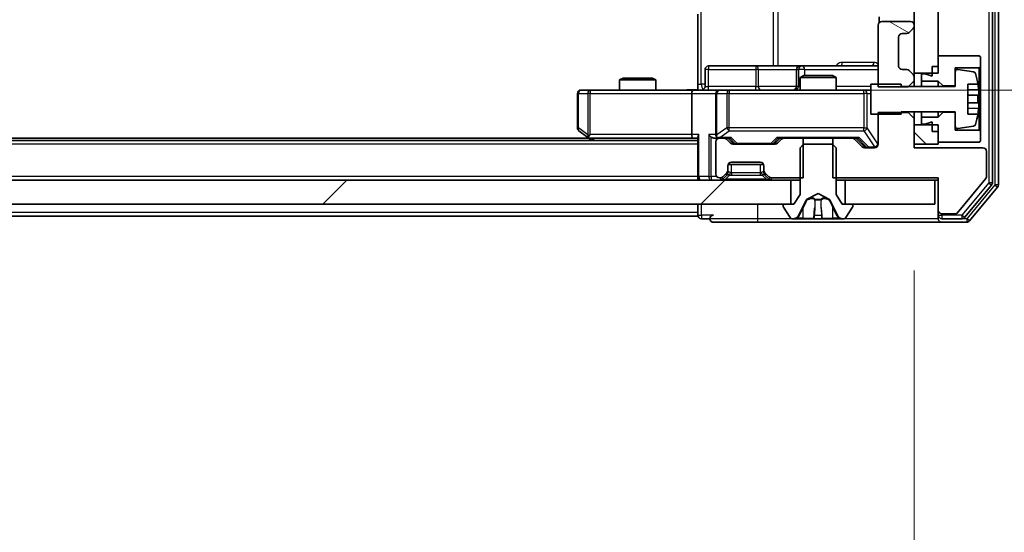
# Model space of a CAD drawing. Units: millimetres. Extents: x 36 to 10653, y 20 to 1987.
# Drawn here: x 2834 to 2916, y 1496 to 1539 of the extents above; entities that cross this region are included whole.
import ezdxf

# ---------------------------------------------------------------- set-up
doc = ezdxf.new("R2010")
doc.units = ezdxf.units.MM
doc.header["$LTSCALE"] = 2.5
doc.layers.get('Defpoints').update_dxf_attribs({"lineweight": 25})
for name, color, linetype, lineweight in [('Dimension (ISO)', 7, 'Continuous', 18), ('Dimension (ISO) @ 1', 7, 'Continuous', 18), ('Hatch (ISO)', 1, 'Continuous', 18), ('Visible (ISO)', 7, 'Continuous', 35), ('Visible Narrow (ISO)', 7, 'Continuous', 25)]:
    doc.layers.add(name, color=color, linetype=linetype, lineweight=lineweight)
doc.styles.add('Note Text (TK)', font='MS PGothic.ttf')
doc.dimstyles.new('Default - Method 1b (TK)', dxfattribs={"dimscale": 2.5, "dimtxt": 2.5, "dimasz": 2.5, "dimexe": 1, "dimexo": 1.5, "dimgap": 1, "dimtad": 1, "dimrnd": 1e-08, "dimdsep": 46, "dimtxsty": 'Note Text (TK)', "dimcen": 0.09, "dimdle": 5, "dimclrd": 100, "dimclre": 100, "dimclrt": 7, "dimadec": 1, "dimazin": 1, "dimtfac": 1, "dimtmove": 0, "dimatfit": 3, "dimfxl": 1, "dimtolj": 1, "dimlwd": -1, "dimlwe": -1, "dimarcsym": 0})
pattern_1 = [(135.0002, (922.25, -36), (-15.7154, -15.7155), [])]

# ---------------------------------------------------------------- blocks, each defined once
blk = doc.blocks.new('*D34')
at = {"layer": 'Defpoints', "color": 0}
for p in [(2562.285, 1528.696), (2908.285, 1528.696), (2908.285, 1440.662)]:
    blk.add_point(p, dxfattribs=at)
at = {"layer": 'Dimension (ISO)', "color": 100}
for p, q in [((2562.285, 1518.196), (2562.285, 1433.662)), ((2908.285, 1518.196), (2908.285, 1433.662)), ((2579.785, 1440.662), (2890.785, 1440.662))]:
    blk.add_line(p, q, dxfattribs=at)
for points in [[(2579.785, 1443.579), (2579.785, 1437.745), (2562.285, 1440.662)], [(2890.785, 1443.579), (2890.785, 1437.745), (2908.285, 1440.662)]]:
    blk.add_solid(points, dxfattribs=at)
at = {"layer": 'Dimension (ISO)', "color": 7, "insert": (2717.536, 1456.412), "char_height": 17.5, "attachment_point": 4, "style": 'Note Text (TK)'}
blk.add_mtext('\\A1;346', dxfattribs=at)
blk = doc.blocks.new('*D36')
at = {"layer": 'Defpoints', "color": 0}
for p in [(2889.909, 1577.196), (2889.909, 1533.196), (2991.373, 1533.196)]:
    blk.add_point(p, dxfattribs=at)
at = {"layer": 'Dimension (ISO)', "color": 100}
for p, q in [((2991.373, 1594.696), (2991.373, 1612.196)), ((2900.409, 1577.196), (2998.373, 1577.196)), ((2991.373, 1577.196), (2991.373, 1533.196)), ((2900.409, 1533.196), (2998.373, 1533.196)), ((2991.373, 1515.696), (2991.373, 1498.196))]:
    blk.add_line(p, q, dxfattribs=at)
for points in [[(2988.456, 1594.696), (2994.289, 1594.696), (2991.373, 1577.196)], [(2988.456, 1515.696), (2994.289, 1515.696), (2991.373, 1533.196)]]:
    blk.add_solid(points, dxfattribs=at)
at = {"layer": 'Dimension (ISO)', "color": 7, "insert": (2975.623, 1543.314), "char_height": 17.5, "attachment_point": 4, "rotation": 90, "style": 'Note Text (TK)'}
blk.add_mtext('\\A1;44', dxfattribs=at)

msp = doc.modelspace()

# ---------------------------------------------------------------- hatches: boundary and pattern name
at = {"layer": 'Hatch (ISO)'}
h = msp.add_hatch(dxfattribs=at)
h.set_pattern_fill('ANSI31', color=256, scale=177.8, angle=90.00021, style=0)
h.set_pattern_definition(pattern_1)
h.paths.add_polyline_path([(2910.285, 1575.7956), (2908.285, 1575.7956), (2908.285, 1534.5956), (2910.285, 1534.5956)])
h = msp.add_hatch(dxfattribs=at)
h.set_pattern_fill('ANSI31', color=256, scale=177.8, angle=105.000246, style=0)
h.set_pattern_definition([(150.0002, (922.25, -36), (-11.11242, -19.24746), [])])
edge = h.paths.add_edge_path()
edge.add_line((2907.785, 1533.4521), (2908.285, 1533.9521))
edge.add_line((2908.285, 1533.9521), (2908.285, 1534.2714))
edge.add_ellipse((2907.985, 1534.2714), major_axis=(0, 0.3), ratio=1, start_angle=270, end_angle=315)
edge.add_line((2908.1971, 1534.4835), (2907.8729, 1534.8077))
edge.add_ellipse((2907.6607, 1534.5956), major_axis=(-0.2121, 0.2121), ratio=1, start_angle=270, end_angle=315)
edge.add_line((2907.6607, 1534.8956), (2907.285, 1534.8956))
edge.add_ellipse((2907.285, 1535.1956), major_axis=(-0.3, 0), ratio=1, start_angle=0, end_angle=90, ccw=False)
edge.add_line((2906.985, 1535.1956), (2906.985, 1537.5956))
edge.add_ellipse((2907.285, 1537.5956), major_axis=(0, 0.3), ratio=1, start_angle=0, end_angle=90, ccw=False)
edge.add_line((2907.285, 1537.8956), (2907.6607, 1537.8956))
edge.add_ellipse((2907.6607, 1538.1956), major_axis=(0.3, 0), ratio=1, start_angle=270, end_angle=315)
edge.add_line((2907.8729, 1537.9835), (2908.1971, 1538.3077))
edge.add_ellipse((2907.985, 1538.5199), major_axis=(0.2121, 0.2121), ratio=1, start_angle=270, end_angle=315)
edge.add_line((2908.285, 1538.5199), (2908.285, 1538.5956))
edge.add_ellipse((2907.985, 1538.5956), major_axis=(0, 0.3), ratio=1, start_angle=270, end_angle=360)
edge.add_line((2907.985, 1538.8956), (2905.585, 1538.8956))
edge.add_ellipse((2905.585, 1538.5956), major_axis=(-0.3, 0), ratio=1, start_angle=270, end_angle=360)
edge.add_line((2905.285, 1538.5956), (2905.285, 1533.4521))
edge.add_line((2905.285, 1533.4521), (2907.785, 1533.4521))
h = msp.add_hatch(dxfattribs=at)
h.set_pattern_fill('ANSI31', color=256, scale=177.8, angle=90.00021, style=0)
h.set_pattern_definition(pattern_1)
h.paths.add_polyline_path([(2908.285, 1528.6956), (2910.285, 1528.6956), (2910.285, 1530.2956), (2908.285, 1530.2956)])
h = msp.add_hatch(dxfattribs=at)
h.set_pattern_fill('ANSI31', color=256, scale=177.8, style=0)
h.set_pattern_definition([(45, (922.25, -36), (-15.71545, 15.71545), [])])
h.paths.add_polyline_path([(2572.535, 1525.6956), (2572.535, 1523.6956), (2898.035, 1523.6956), (2898.035, 1525.6956)])

# ---------------------------------------------------------------- linework, layer by layer
at = {"layer": 'Visible (ISO)'}
for p, q in [((2915.285, 1525.3042), (2915.285, 1585.087)), ((2914.785, 1525.4853), (2914.785, 1584.906)), ((2908.285, 1575.7956), (2908.285, 1534.5956)), ((2910.285, 1534.5956), (2910.285, 1575.7956)), ((2890.285, 1533.6956), (2890.285, 1539.4956)), ((2905.3748, 1539.2815), (2905.3748, 1538.8097)), ((2905.285, 1538.5956), (2905.285, 1533.4521)), ((2907.985, 1538.8956), (2905.585, 1538.8956)), ((2908.285, 1538.5199), (2908.285, 1538.5956)), ((2906.985, 1535.1956), (2906.985, 1537.5956)), ((2907.285, 1537.8956), (2907.6607, 1537.8956)), ((2907.8729, 1537.9835), (2908.1971, 1538.3077)), ((2913.685, 1536.0456), (2910.285, 1536.0456)), ((2910.285, 1536.0456), (2910.285, 1535.1456)), ((2913.785, 1535.9456), (2913.685, 1536.0456)), ((2913.785, 1535.1456), (2913.785, 1535.9456)), ((2895.1159, 1535.1956), (2891.1863, 1535.1956)), ((2898.7905, 1535.1956), (2895.1159, 1535.1956)), ((2898.962, 1535.1956), (2898.7905, 1535.1956)), ((2905.285, 1535.1956), (2898.962, 1535.1956)), ((2909.785, 1535.1456), (2910.285, 1535.1456)), ((2909.785, 1535.1456), (2909.785, 1534.3456)), ((2913.685, 1535.0456), (2913.785, 1535.1456)), ((2913.785, 1529.7456), (2913.785, 1535.1456)), ((2890.8863, 1533.4956), (2890.8863, 1534.8956)), ((2898.4905, 1534.8956), (2898.4905, 1533.4956)), ((2899.0917, 1534.3956), (2898.785, 1534.2423)), ((2901.785, 1534.2423), (2898.785, 1534.2423)), ((2898.785, 1533.1956), (2898.785, 1534.2423)), ((2899.0917, 1534.3956), (2901.4783, 1534.3956)), ((2901.4783, 1534.3956), (2901.785, 1534.2423)), ((2901.785, 1533.1956), (2901.785, 1534.2423)), ((2907.6607, 1534.8956), (2907.285, 1534.8956)), ((2908.1971, 1534.4835), (2907.8729, 1534.8077)), ((2908.285, 1534.5956), (2910.285, 1534.5956)), ((2908.285, 1534.2714), (2908.285, 1534.5956)), ((2908.285, 1533.9521), (2908.285, 1534.2714)), ((2909.185, 1534.5456), (2908.885, 1534.5456)), ((2908.885, 1534.5456), (2908.885, 1533.9456)), ((2909.785, 1534.3456), (2909.185, 1534.5456)), ((2911.685, 1533.5456), (2911.685, 1535.0456)), ((2911.685, 1535.0456), (2913.685, 1535.0456)), ((2911.685, 1534.7106), (2911.685, 1533.4956)), ((2913.2119, 1534.698), (2911.917, 1534.908)), ((2913.685, 1535.0456), (2913.685, 1529.8456)), ((2884.0917, 1534.1956), (2883.785, 1534.0423)), ((2886.785, 1534.0423), (2883.785, 1534.0423)), ((2883.785, 1533.1956), (2883.785, 1534.0423)), ((2884.0917, 1534.1956), (2886.4783, 1534.1956)), ((2886.4783, 1534.1956), (2886.785, 1534.0423)), ((2886.785, 1533.1956), (2886.785, 1534.0423)), ((2890.285, 1533.6956), (2890.285, 1533.2034)), ((2907.185, 1533.6956), (2904.685, 1533.6956)), ((2904.685, 1533.6956), (2904.685, 1531.1956)), ((2905.285, 1533.4521), (2907.785, 1533.4521)), ((2907.185, 1533.4956), (2907.185, 1533.6956)), ((2911.685, 1533.4956), (2907.185, 1533.4956)), ((2907.785, 1533.4521), (2908.285, 1533.9521)), ((2908.285, 1533.4956), (2908.285, 1533.9521)), ((2908.885, 1533.9456), (2910.285, 1533.9456)), ((2908.885, 1533.4956), (2908.885, 1533.9456)), ((2910.285, 1533.9456), (2910.685, 1533.5456)), ((2910.285, 1533.4956), (2910.285, 1533.9456)), ((2910.685, 1533.5456), (2911.685, 1533.5456)), ((2910.685, 1533.4956), (2910.685, 1533.5456)), ((2912.735, 1531.1956), (2912.735, 1533.6956)), ((2912.735, 1533.6956), (2913.5768, 1533.6956)), ((2880.285, 1532.8956), (2880.285, 1530.0456)), ((2881.3484, 1533.1956), (2880.585, 1533.1956)), ((2889.9092, 1533.1956), (2881.3484, 1533.1956)), ((2889.785, 1532.8956), (2889.785, 1529.4956)), ((2889.9092, 1533.1956), (2892.085, 1533.1956)), ((2891.785, 1532.8956), (2891.785, 1529.4956)), ((2892.9032, 1533.1956), (2892.085, 1533.1956)), ((2904.0996, 1533.1956), (2892.9032, 1533.1956)), ((2904.685, 1533.1956), (2904.0996, 1533.1956)), ((2913.6355, 1532.7581), (2912.735, 1532.7581)), ((2912.735, 1532.1331), (2913.6355, 1532.1331)), ((2904.685, 1531.1956), (2907.185, 1531.1956)), ((2907.785, 1531.3391), (2905.285, 1531.3391)), ((2905.285, 1531.3391), (2905.285, 1528.6956)), ((2907.185, 1531.1956), (2907.185, 1531.3956)), ((2907.185, 1531.3956), (2911.685, 1531.3956)), ((2907.785, 1531.3956), (2907.785, 1531.3391)), ((2908.285, 1530.8391), (2907.785, 1531.3391)), ((2908.285, 1530.8391), (2908.285, 1531.3956)), ((2908.885, 1530.9456), (2908.885, 1531.3956)), ((2910.285, 1530.9456), (2910.285, 1531.3956)), ((2910.685, 1531.3456), (2910.285, 1530.9456)), ((2910.685, 1531.3456), (2910.685, 1531.3956)), ((2911.685, 1531.3456), (2910.685, 1531.3456)), ((2911.685, 1531.3956), (2911.685, 1530.1807)), ((2911.685, 1529.8456), (2911.685, 1531.3456)), ((2913.5768, 1531.1956), (2912.735, 1531.1956)), ((2908.285, 1528.3956), (2908.285, 1530.8391)), ((2910.285, 1530.2956), (2908.285, 1530.2956)), ((2908.285, 1530.2956), (2908.285, 1528.6956)), ((2910.285, 1530.9456), (2908.885, 1530.9456)), ((2908.885, 1530.9456), (2908.885, 1530.3456)), ((2908.885, 1530.3456), (2909.185, 1530.3456)), ((2909.185, 1530.3456), (2909.785, 1530.5456)), ((2909.785, 1530.5456), (2909.785, 1529.7456)), ((2910.285, 1528.6956), (2910.285, 1530.2956)), ((2911.917, 1529.9832), (2913.2119, 1530.1933)), ((2880.405, 1529.8056), (2881.1383, 1529.2556)), ((2881.3484, 1529.4956), (2881.1928, 1529.34)), ((2909.785, 1529.7456), (2910.285, 1529.7456)), ((2910.285, 1529.7456), (2910.285, 1528.8456)), ((2913.685, 1529.8456), (2911.685, 1529.8456)), ((2913.785, 1529.7456), (2913.685, 1529.8456)), ((2913.785, 1528.9456), (2913.785, 1529.7456)), ((2890.285, 1528.9956), (2580.285, 1528.9956)), ((2881.2183, 1529.1956), (2589.3517, 1529.1956)), ((2881.1383, 1529.2556), (2881.485, 1528.9956)), ((2881.3183, 1529.1956), (2889.9092, 1529.1956)), ((2889.9092, 1529.1956), (2890.285, 1529.1956)), ((2890.285, 1529.2835), (2890.285, 1525.9956)), ((2891.7092, 1529.1956), (2892.085, 1529.1956)), ((2891.785, 1528.8956), (2891.785, 1526.1956)), ((2892.4607, 1529.1956), (2892.085, 1529.1956)), ((2892.4607, 1529.1956), (2892.9611, 1529.1956)), ((2892.9971, 1528.7835), (2892.6729, 1529.1077)), ((2893.1971, 1528.7835), (2892.785, 1529.1956)), ((2896.7107, 1528.6956), (2893.2092, 1528.6956)), ((2896.7229, 1528.7835), (2897.135, 1529.1956)), ((2897.2471, 1529.1077), (2896.9229, 1528.7835)), ((2896.9589, 1529.1956), (2897.4592, 1529.1956)), ((2899.0555, 1529.1956), (2897.4592, 1529.1956)), ((2899.085, 1528.6956), (2898.785, 1528.3956)), ((2899.0555, 1525.8956), (2899.0555, 1529.1956)), ((2899.0555, 1529.1956), (2901.5145, 1529.1956)), ((2901.485, 1528.6956), (2899.085, 1528.6956)), ((2901.785, 1528.3956), (2901.485, 1528.6956)), ((2901.5145, 1529.1956), (2901.5145, 1525.8956)), ((2903.1107, 1529.1956), (2901.5145, 1529.1956)), ((2903.1107, 1529.1956), (2903.6111, 1529.1956)), ((2903.9471, 1528.4835), (2903.3229, 1529.1077)), ((2903.435, 1529.1956), (2904.1471, 1528.4835)), ((2908.285, 1528.6956), (2910.285, 1528.6956)), ((2910.285, 1528.8456), (2913.685, 1528.8456)), ((2913.685, 1528.8456), (2913.785, 1528.9456)), ((2898.785, 1528.3956), (2898.785, 1524.4956)), ((2901.785, 1524.4956), (2901.785, 1528.3956)), ((2904.985, 1528.3956), (2904.1592, 1528.3956)), ((2913.985, 1528.3956), (2908.285, 1528.3956)), ((2914.285, 1525.968), (2914.285, 1528.0956)), ((2892.785, 1526.5199), (2892.785, 1526.8956)), ((2892.8021, 1526.9956), (2895.7678, 1526.9956)), ((2893.085, 1527.1956), (2895.485, 1527.1956)), ((2895.785, 1526.8956), (2895.785, 1526.5199)), ((2892.3729, 1525.9835), (2892.6971, 1526.3077)), ((2892.3729, 1525.7835), (2892.6971, 1526.1077)), ((2892.6971, 1526.1077), (2892.7176, 1526.1282)), ((2892.785, 1526.3199), (2892.785, 1526.5199)), ((2895.785, 1526.5199), (2895.785, 1526.3199)), ((2895.8524, 1526.1282), (2895.8729, 1526.1077)), ((2895.8729, 1526.3077), (2896.1971, 1525.9835)), ((2895.8729, 1526.1077), (2896.1971, 1525.7835)), ((2898.035, 1525.6956), (2572.535, 1525.6956)), ((2890.285, 1525.6956), (2890.285, 1525.9956)), ((2892.085, 1525.8956), (2892.1607, 1525.8956)), ((2896.4092, 1525.8956), (2899.0555, 1525.8956)), ((2898.035, 1523.6956), (2898.035, 1525.6956)), ((2898.035, 1525.6956), (2898.785, 1525.6956)), ((2901.5145, 1525.8956), (2910.285, 1525.8956)), ((2901.785, 1525.6956), (2902.535, 1525.6956)), ((2909.985, 1525.6956), (2902.535, 1525.6956)), ((2902.535, 1525.6956), (2902.535, 1523.6956)), ((2909.985, 1523.6956), (2909.985, 1525.6956)), ((2909.985, 1525.6956), (2910.285, 1525.6956)), ((2910.285, 1525.8956), (2910.285, 1523.1956)), ((2911.845, 1522.9676), (2914.2386, 1525.84)), ((2912.4741, 1522.6036), (2914.7155, 1525.2932)), ((2898.785, 1524.4956), (2898.285, 1523.6956)), ((2899.3375, 1524.0918), (2900.285, 1524.5956)), ((2900.285, 1524.5956), (2901.2325, 1524.0918)), ((2902.285, 1523.6956), (2901.785, 1524.4956)), ((2912.8749, 1522.3036), (2915.2155, 1525.1122)), ((2572.535, 1523.6956), (2898.035, 1523.6956)), ((2890.285, 1523.6956), (2890.285, 1522.9956)), ((2898.285, 1523.6956), (2897.485, 1523.6956)), ((2898.6728, 1522.7734), (2899.3162, 1524.0699)), ((2901.2538, 1524.0699), (2901.8972, 1522.7734)), ((2903.085, 1523.6956), (2902.285, 1523.6956)), ((2902.535, 1523.6956), (2909.985, 1523.6956)), ((2890.285, 1522.6956), (2890.285, 1522.9956)), ((2897.385, 1523.5956), (2897.385, 1523.5549)), ((2897.4173, 1523.4459), (2897.9758, 1522.5866)), ((2902.5941, 1522.5866), (2903.1527, 1523.4459)), ((2903.185, 1523.5549), (2903.185, 1523.5956)), ((2910.285, 1523.1956), (2910.285, 1522.7956)), ((2910.285, 1522.4956), (2910.285, 1522.7956)), ((2910.585, 1522.8956), (2911.6913, 1522.8956)), ((2890.285, 1522.6956), (2580.285, 1522.6956)), ((2890.585, 1522.4956), (2891.285, 1522.4956)), ((2891.585, 1522.1956), (2895.285, 1522.1956)), ((2895.285, 1522.1956), (2910.585, 1522.1956)), ((2898.1435, 1522.4956), (2898.2249, 1522.4956)), ((2898.2249, 1522.4956), (2898.2623, 1522.4956)), ((2898.2623, 1522.4956), (2899.0418, 1522.4956)), ((2899.8809, 1522.4956), (2899.0418, 1522.4956)), ((2899.8809, 1522.4956), (2899.8945, 1522.4956)), ((2899.8945, 1522.4956), (2900.6754, 1522.4956)), ((2900.6754, 1522.4956), (2900.689, 1522.4956)), ((2901.5282, 1522.4956), (2900.689, 1522.4956)), ((2901.5282, 1522.4956), (2902.3077, 1522.4956)), ((2902.3077, 1522.4956), (2902.345, 1522.4956)), ((2902.345, 1522.4956), (2902.4264, 1522.4956)), ((2910.585, 1522.4956), (2912.2436, 1522.4956)), ((2910.585, 1522.1956), (2912.6445, 1522.1956))]:
    msp.add_line(p, q, dxfattribs=at)
for centre, radius, start, end in [((2905.585, 1538.5956), 0.3, 90, 180), ((2907.985, 1538.5956), 0.3, 0, 90), ((2907.985, 1538.5199), 0.3, 315, 0), ((2907.285, 1537.5956), 0.3, 90, 180), ((2907.6607, 1538.1956), 0.3, 270, 315), ((2891.1863, 1534.8956), 0.3, 90, 180), ((2898.7905, 1534.8956), 0.3, 90, 180), ((2907.285, 1535.1956), 0.3, 180, 270), ((2907.6607, 1534.5956), 0.3, 45, 90), ((2907.985, 1534.2714), 0.3, 0, 45), ((2911.885, 1534.7106), 0.2, 80.787049, 180), ((2913.1799, 1534.5005), 0.2, 16.890932, 80.787049), ((2906.4125, 1532.4456), 7.2725, 9.897166, 16.890932), ((2890.5863, 1533.4956), 0.3, 270, 0), ((2898.1905, 1533.4956), 0.3, 270, 0), ((2906.4125, 1532.4456), 7.2658, 6.222211, 9.906408), ((2880.585, 1532.8956), 0.3, 90, 180), ((2892.085, 1532.8956), 0.3, 90, 180), ((2906.4125, 1532.4456), 7.1643, 357.500008, 2.499992), ((2906.4125, 1532.4456), 7.2725, 343.109068, 350.102834), ((2906.4125, 1532.4456), 7.2658, 350.093592, 353.777789), ((2911.885, 1530.1807), 0.2, 180, 279.212951), ((2913.1799, 1530.3907), 0.2, 279.212951, 343.109068), ((2880.585, 1530.0456), 0.3, 180, 233.130102), ((2892.085, 1529.4956), 0.3, 180, 211.244455), ((2881.3183, 1529.4956), 0.3, 233.130102, 246.562016), ((2881.3183, 1529.4956), 0.3, 246.562015, 270), ((2892.085, 1528.8956), 0.3, 90, 180), ((2892.085, 1529.4956), 0.3, 246.562016, 270), ((2892.4607, 1528.8956), 0.3, 45, 90), ((2893.2092, 1528.9956), 0.3, 225, 270), ((2896.7107, 1528.9956), 0.3, 270, 315), ((2897.4592, 1528.8956), 0.3, 90, 135), ((2903.1107, 1528.8956), 0.3, 45, 90), ((2904.985, 1528.6956), 0.3, 270, 0), ((2904.1592, 1528.6956), 0.3, 225, 270), ((2913.985, 1528.0956), 0.3, 0, 90), ((2893.085, 1526.8956), 0.3, 90, 180), ((2895.485, 1526.8956), 0.3, 0, 90), ((2892.085, 1526.1956), 0.3, 180, 270), ((2892.485, 1526.5199), 0.3, 315, 0), ((2892.485, 1526.3199), 0.3, 315, 0), ((2896.085, 1526.5199), 0.3, 180, 225), ((2896.085, 1526.3199), 0.3, 180, 225), ((2890.585, 1525.9956), 0.3, 180, 270), ((2892.1607, 1526.1956), 0.3, 270, 315), ((2892.1607, 1525.9956), 0.3, 270, 315), ((2896.4092, 1526.1956), 0.3, 225, 270), ((2896.4092, 1525.9956), 0.3, 225, 270), ((2914.085, 1525.968), 0.2, 320.194429, 0), ((2914.485, 1525.4853), 0.3, 320.194429, 0), ((2914.985, 1525.3042), 0.3, 320.194429, 0), ((2897.485, 1523.5956), 0.1, 90, 180), ((2899.361, 1524.0477), 0.05, 118, 153.608297), ((2901.209, 1524.0477), 0.05, 26.391703, 62), ((2903.085, 1523.5956), 0.1, 0, 90), ((2890.585, 1522.7956), 0.3, 180, 270), ((2891.585, 1522.4956), 0.3, 90, 180), ((2897.585, 1523.5549), 0.2, 180, 213.023868), ((2902.985, 1523.5549), 0.2, 326.976132, 0), ((2910.585, 1523.1956), 0.3, 180, 270), ((2910.585, 1522.7956), 0.3, 180, 270), ((2911.6913, 1523.0956), 0.2, 270, 320.194429), ((2891.585, 1522.4956), 0.3, 180, 270), ((2898.1435, 1522.6956), 0.2, 213.023868, 270), ((2898.2249, 1522.9956), 0.5, 270, 333.608297), ((2902.345, 1522.9956), 0.5, 206.391703, 270), ((2902.4264, 1522.6956), 0.2, 270, 326.976132), ((2910.585, 1522.4956), 0.3, 180, 270), ((2912.2436, 1522.7956), 0.3, 270, 320.194429), ((2912.6445, 1522.4956), 0.3, 270, 320.194429)]:
    msp.add_arc(centre, radius, start, end, dxfattribs=at)
for centre, major_axis, ratio, start_param, end_param in [((2889.9092, 1532.8956), (0, -0.3), 0.4142136, 3.1415927, 4.712389), ((2881.3484, 1529.4731), (0.2411, -0.4823), 0.3700244, 4.5294454, 4.8041722), ((2889.9092, 1529.4956), (0, -0.3), 0.4142136, 4.712389, 6.2831853), ((2890.585, 1529.4956), (-0.2772, -0.2772), 0.4142136, 5.1050881, 5.8904862), ((2891.4092, 1529.4956), (-0.2772, 0.2772), 0.4142136, 1.1780972, 1.9634954), ((2892.085, 1529.4731), (-0.2515, -0.483), 0.3384375, 4.8868428, 5.1615697), ((2891.7092, 1529.4956), (-0.4243, 0), 0.7071068, 0.7853982, 1.5707963), ((2892.1172, 1529.4956), (-0.6487, -0.2044), 0.3384375, 1.230115, 1.4645462), ((2893.0642, 1529.4956), (0.1246, 0.2958), 0.4004104, 3.3086173, 3.9521184), ((2893.4093, 1528.9956), (-0.3, 0), 0.9998508, 0.7853235, 1.5707963), ((2896.5107, 1528.9956), (0.3, 0), 0.9998508, 4.712389, 5.4978618), ((2896.8558, 1529.4956), (-0.1246, 0.2958), 0.4004104, 2.3310669, 2.974568), ((2903.7142, 1529.4956), (0.1246, 0.2958), 0.4004104, 3.3086173, 3.9521184), ((2904.3593, 1528.6956), (-0.3, 0), 0.9998508, 0.7853235, 1.5707963)]:
    msp.add_ellipse(centre, major_axis=major_axis, ratio=ratio, start_param=start_param, end_param=end_param, dxfattribs=at)
for points, knots in [([(2889.1224, 1533.1956), (2889.2828, 1533.1956), (2889.4429, 1533.2079), (2889.8302, 1533.2243), (2890.058, 1533.2192), (2890.285, 1533.2074)], [0, 0, 0, 0, 0.04811042, 0.04811042, 0.11629634, 0.11629634, 0.11629634, 0.11629634]), ([(2913.6355, 1533.2331), (2913.6419, 1533.1737), (2913.6476, 1533.1101), (2913.655, 1532.993), (2913.6569, 1532.9395), (2913.6569, 1532.855), (2913.655, 1532.8184), (2913.6476, 1532.77), (2913.6419, 1532.7581), (2913.6355, 1532.7581)], [0, 0, 0, 0, 0.017936943, 0.017936943, 0.035873886, 0.035873886, 0.053810829, 0.053810829, 0.071747772, 0.071747772, 0.071747772, 0.071747772]), ([(2913.6355, 1532.1331), (2913.6419, 1532.1331), (2913.6476, 1532.1213), (2913.655, 1532.0728), (2913.6569, 1532.0363), (2913.6569, 1531.9517), (2913.655, 1531.8982), (2913.6476, 1531.7811), (2913.6419, 1531.7176), (2913.6355, 1531.6581)], [-0.288000969, -0.288000969, -0.288000969, -0.288000969, -0.270064026, -0.270064026, -0.252127083, -0.252127083, -0.234190141, -0.234190141, -0.216253198, -0.216253198, -0.216253198, -0.216253198]), ([(2881.199, 1529.2204), (2881.1979, 1529.2231), (2881.1969, 1529.226), (2881.1919, 1529.2427), (2881.1892, 1529.2642), (2881.1891, 1529.3012), (2881.1904, 1529.3209), (2881.1928, 1529.34)], [0.250886757, 0.250886757, 0.250886757, 0.250886757, 0.252877969, 0.252877969, 0.261958418, 0.261958418, 0.268388032, 0.268388032, 0.268388032, 0.268388032]), ([(2891.9657, 1529.2204), (2891.9601, 1529.2228), (2891.9546, 1529.2253), (2891.9207, 1529.2426), (2891.8945, 1529.2619), (2891.8571, 1529.2991), (2891.8408, 1529.32), (2891.8285, 1529.34)], [0.381031219, 0.381031219, 0.381031219, 0.381031219, 0.382741903, 0.382741903, 0.391761654, 0.391761654, 0.398553638, 0.398553638, 0.398553638, 0.398553638]), ([(2898.5263, 1522.5786), (2898.4449, 1522.5253), (2898.3537, 1522.4961), (2898.2641, 1522.4956), (2898.2632, 1522.4956), (2898.2623, 1522.4956)], [0, 0, 0, 0, 0.032055974, 0.032055974, 0.032394303, 0.032394303, 0.032394303, 0.032394303]), ([(2898.2623, 1522.4956), (2898.2633, 1522.4956), (2898.2643, 1522.4956), (2898.2747, 1522.4956), (2898.2841, 1522.4958), (2898.2936, 1522.4961)], [-0.0323943032, -0.0323943032, -0.0323943032, -0.0323943032, -0.0320559737, -0.0320559737, -0.0289727583, -0.0289727583, -0.0289727583, -0.0289727583]), ([(2899.8956, 1522.4956), (2899.8955, 1522.4956), (2899.8953, 1522.4956), (2899.895, 1522.4956), (2899.8948, 1522.4956), (2899.8945, 1522.4956)], [-0.00023059908, -0.00023059908, -0.00023059908, -0.00023059908, 0, 0, 0.00033832945, 0.00033832945, 0.00033832945, 0.00033832945]), ([(2899.8956, 1522.4956), (2899.8957, 1522.4956), (2899.8958, 1522.4956), (2899.8961, 1522.4956), (2899.8964, 1522.4956), (2899.8968, 1522.4956)], [-0.00005424966, -0.00005424966, -0.00005424966, -0.00005424966, 0, 0, 0.00024151791, 0.00024151791, 0.00024151791, 0.00024151791]), ([(2900.5855, 1522.5786), (2900.5876, 1522.5253), (2900.6335, 1522.4961), (2900.6746, 1522.4956), (2900.675, 1522.4956), (2900.6754, 1522.4956)], [0, 0, 0, 0, 0.032055974, 0.032055974, 0.032394303, 0.032394303, 0.032394303, 0.032394303]), ([(2900.6754, 1522.4956), (2900.6752, 1522.4956), (2900.675, 1522.4956), (2900.6728, 1522.4956), (2900.6708, 1522.4958), (2900.6689, 1522.4961)], [-0.0323943032, -0.0323943032, -0.0323943032, -0.0323943032, -0.0320559737, -0.0320559737, -0.0289727583, -0.0289727583, -0.0289727583, -0.0289727583]), ([(2902.3025, 1522.4956), (2902.3032, 1522.4956), (2902.3039, 1522.4956), (2902.3057, 1522.4956), (2902.3067, 1522.4956), (2902.3077, 1522.4956)], [-0.00023059908, -0.00023059908, -0.00023059908, -0.00023059908, 0, 0, 0.00033832945, 0.00033832945, 0.00033832945, 0.00033832945]), ([(2902.3077, 1522.4956), (2902.3068, 1522.4956), (2902.3058, 1522.4956), (2902.3042, 1522.4956), (2902.3036, 1522.4956), (2902.3029, 1522.4956)], [-0.00033832945, -0.00033832945, -0.00033832945, -0.00033832945, 0, 0, 0.00024151791, 0.00024151791, 0.00024151791, 0.00024151791])]:
    msp.add_open_spline(points, degree=3, knots=knots, dxfattribs=at)
for points in [[(2898.2936, 1522.4961), (2898.3821, 1522.4991), (2898.472, 1522.5148), (2898.5526, 1522.5413)], [(2900.6689, 1522.4961), (2900.6503, 1522.4991), (2900.6316, 1522.5148), (2900.6307, 1522.5413)]]:
    msp.add_open_spline(points, degree=3, dxfattribs=at)
at = {"layer": 'Visible Narrow (ISO)'}
for p, q in [((2914.985, 1585.087), (2914.985, 1525.3042)), ((2914.485, 1584.906), (2914.485, 1525.4853)), ((2890.5779, 1533.6956), (2890.5779, 1576.6956)), ((2896.5559, 1575.1956), (2896.5559, 1535.1956)), ((2896.9602, 1535.1956), (2896.9602, 1575.1956)), ((2904.9299, 1535.4956), (2902.2998, 1535.4956)), ((2891.1732, 1534.8956), (2890.8863, 1534.8956)), ((2891.1732, 1533.4956), (2891.1732, 1534.8956)), ((2891.1732, 1534.8956), (2895.1029, 1534.8956)), ((2895.3281, 1534.8956), (2895.1029, 1534.8956)), ((2895.1029, 1534.8956), (2895.1029, 1533.4956)), ((2895.3281, 1534.8956), (2898.4905, 1534.8956)), ((2895.3281, 1533.4956), (2895.3281, 1534.8956)), ((2898.4907, 1534.8956), (2898.4905, 1534.8956)), ((2898.4907, 1534.8956), (2898.6623, 1534.8956)), ((2898.4907, 1533.4956), (2898.4907, 1534.8956)), ((2899.1742, 1534.8956), (2898.6623, 1534.8956)), ((2898.6623, 1534.8956), (2898.6623, 1533.4956)), ((2899.1742, 1534.3956), (2899.1742, 1534.8956)), ((2899.1742, 1534.8956), (2905.285, 1534.8956)), ((2890.285, 1533.6956), (2890.5779, 1533.6956)), ((2890.8863, 1533.6956), (2890.5779, 1533.6956)), ((2890.8863, 1533.4956), (2891.1732, 1533.4956)), ((2895.1029, 1533.4956), (2891.1732, 1533.4956)), ((2895.1029, 1533.4956), (2895.3281, 1533.4956)), ((2898.4905, 1533.4956), (2895.3281, 1533.4956)), ((2898.4905, 1533.4956), (2898.4907, 1533.4956)), ((2898.6623, 1533.4956), (2898.4907, 1533.4956)), ((2898.6623, 1533.4956), (2898.785, 1533.4956)), ((2904.685, 1533.4956), (2901.785, 1533.4956)), ((2880.3656, 1532.8956), (2880.285, 1532.8956)), ((2880.3656, 1530.0456), (2880.3656, 1532.8956)), ((2880.3656, 1532.8956), (2881.129, 1532.8956)), ((2881.3484, 1532.8956), (2881.129, 1532.8956)), ((2881.129, 1532.8956), (2881.129, 1529.4731)), ((2881.3484, 1533.1956), (2881.3484, 1532.8956)), ((2881.3484, 1532.8956), (2889.785, 1532.8956)), ((2881.3484, 1529.4956), (2881.3484, 1532.8956)), ((2889.785, 1532.8956), (2891.785, 1532.8956)), ((2891.8803, 1532.8956), (2891.785, 1532.8956)), ((2891.8803, 1529.4731), (2891.8803, 1532.8956)), ((2891.8803, 1532.8956), (2892.6985, 1532.8956)), ((2892.9032, 1532.8956), (2892.6985, 1532.8956)), ((2892.6985, 1532.8956), (2892.6985, 1530.0456)), ((2892.9032, 1533.1956), (2892.9032, 1532.8956)), ((2892.9032, 1530.0456), (2892.9032, 1532.8956)), ((2892.9032, 1532.8956), (2904.0996, 1532.8956)), ((2904.0996, 1532.8956), (2904.0996, 1533.1956)), ((2904.3679, 1532.8956), (2904.0996, 1532.8956)), ((2904.0996, 1532.8956), (2904.0996, 1530.0456)), ((2904.3679, 1530.0456), (2904.3679, 1532.8956)), ((2904.3679, 1532.8956), (2904.685, 1532.8956)), ((2912.735, 1533.2331), (2913.6355, 1533.2331)), ((2905.2533, 1531.1956), (2905.2533, 1528.7175)), ((2913.6355, 1531.6581), (2912.735, 1531.6581)), ((2880.285, 1530.0456), (2880.3656, 1530.0456)), ((2881.129, 1529.4731), (2880.3656, 1530.0456)), ((2889.785, 1529.4956), (2881.3484, 1529.4956)), ((2890.3729, 1529.4956), (2889.785, 1529.4956)), ((2890.3729, 1525.9956), (2890.3729, 1529.4956)), ((2891.1971, 1529.4956), (2891.1971, 1525.9956)), ((2891.785, 1529.4956), (2891.1971, 1529.4956)), ((2892.6985, 1530.0456), (2891.8803, 1529.4731)), ((2892.1172, 1529.2556), (2892.9032, 1529.8056)), ((2892.9032, 1530.0456), (2892.6985, 1530.0456)), ((2892.9032, 1529.8056), (2892.9032, 1530.0456)), ((2904.0996, 1530.0456), (2892.9032, 1530.0456)), ((2892.9032, 1529.8056), (2904.0996, 1529.8056)), ((2904.0996, 1529.8056), (2904.0996, 1530.0456)), ((2904.0996, 1530.0456), (2904.3679, 1530.0456)), ((2904.0996, 1529.8056), (2904.985, 1528.4775)), ((2905.2533, 1528.7175), (2904.3679, 1530.0456)), ((2890.285, 1528.6956), (2580.285, 1528.6956)), ((2881.6985, 1528.9956), (2881.4318, 1529.1956)), ((2891.4092, 1525.9956), (2891.4092, 1529.2835)), ((2893.0642, 1529.2556), (2892.1172, 1529.2556)), ((2892.938, 1529.1956), (2893.3406, 1528.7835)), ((2893.5527, 1528.7556), (2893.0642, 1529.2556)), ((2893.3406, 1528.7835), (2893.1971, 1528.7835)), ((2893.5527, 1528.7556), (2893.5527, 1528.6956)), ((2896.3673, 1528.7556), (2893.5527, 1528.7556)), ((2896.8558, 1529.2556), (2896.3673, 1528.7556)), ((2896.3673, 1528.6956), (2896.3673, 1528.7556)), ((2896.5794, 1528.7835), (2896.982, 1529.1956)), ((2896.7229, 1528.7835), (2896.5794, 1528.7835)), ((2903.7142, 1529.2556), (2896.8558, 1529.2556)), ((2903.588, 1529.1956), (2904.2837, 1528.4835)), ((2904.4958, 1528.4556), (2903.7142, 1529.2556)), ((2905.2533, 1528.7175), (2905.285, 1528.7175)), ((2904.2837, 1528.4835), (2904.1471, 1528.4835)), ((2904.4958, 1528.4556), (2904.4958, 1528.3956)), ((2904.985, 1528.4556), (2904.4958, 1528.4556)), ((2904.985, 1528.4775), (2904.985, 1528.4556)), ((2904.985, 1528.3956), (2904.985, 1528.4556)), ((2893.085, 1526.3199), (2893.085, 1526.9956)), ((2895.485, 1526.9956), (2895.485, 1526.3199)), ((2892.585, 1525.7835), (2892.9297, 1526.1282)), ((2892.6971, 1526.1077), (2892.5971, 1526.2077)), ((2892.7086, 1526.3199), (2892.785, 1526.3199)), ((2892.7952, 1526.3403), (2892.785, 1526.3199)), ((2895.485, 1526.3199), (2893.085, 1526.3199)), ((2893.085, 1526.3199), (2893.085, 1526.1077)), ((2893.085, 1526.1077), (2895.485, 1526.1077)), ((2895.485, 1526.3199), (2895.485, 1526.1077)), ((2895.985, 1525.7835), (2895.6403, 1526.1282)), ((2895.785, 1526.3199), (2895.7748, 1526.3403)), ((2895.785, 1526.3199), (2895.8614, 1526.3199)), ((2895.9729, 1526.2077), (2895.8729, 1526.1077)), ((2890.285, 1525.9956), (2580.285, 1525.9956)), ((2890.285, 1525.9956), (2890.3729, 1525.9956)), ((2891.1971, 1525.9956), (2890.3729, 1525.9956)), ((2891.1971, 1525.9956), (2891.4092, 1525.9956)), ((2891.8614, 1525.9956), (2891.4092, 1525.9956)), ((2891.4092, 1525.9956), (2891.4092, 1525.6956)), ((2892.1607, 1525.8956), (2892.1607, 1525.6956)), ((2892.2478, 1525.9085), (2892.3729, 1525.7835)), ((2895.985, 1525.7835), (2892.585, 1525.7835)), ((2892.585, 1525.6956), (2892.585, 1525.7835)), ((2895.985, 1525.6956), (2895.985, 1525.7835)), ((2896.1971, 1525.7835), (2896.3222, 1525.9085)), ((2896.4092, 1525.6956), (2896.4092, 1525.8956)), ((2914.485, 1525.4853), (2912.2436, 1522.7956)), ((2914.985, 1525.3042), (2912.6445, 1522.4956)), ((2914.785, 1525.4853), (2914.485, 1525.4853)), ((2914.485, 1525.4853), (2914.7155, 1525.2932)), ((2915.285, 1525.3042), (2914.985, 1525.3042)), ((2914.985, 1525.3042), (2915.2155, 1525.1122)), ((2890.585, 1522.7956), (2890.585, 1523.6956)), ((2895.285, 1522.4956), (2895.285, 1523.6956)), ((2899.3162, 1524.0699), (2899.3481, 1524.0699)), ((2899.3687, 1524.0918), (2899.3375, 1524.0918)), ((2900.0385, 1524.0699), (2900.5315, 1524.0699)), ((2900.5261, 1524.0918), (2900.0439, 1524.0918)), ((2901.2325, 1524.0918), (2901.2013, 1524.0918)), ((2901.2219, 1524.0699), (2901.2538, 1524.0699)), ((2890.285, 1522.9956), (2580.285, 1522.9956)), ((2890.285, 1522.7956), (2890.585, 1522.7956)), ((2890.585, 1522.7956), (2890.585, 1522.4956)), ((2891.585, 1522.7956), (2890.585, 1522.7956)), ((2898.742, 1522.7555), (2899.0439, 1523.3716)), ((2899.0427, 1522.5413), (2899.0439, 1523.3716)), ((2899.9307, 1522.5413), (2900.0034, 1523.3716)), ((2900.0034, 1523.3716), (2899.9547, 1522.7555)), ((2900.6152, 1522.7555), (2900.5666, 1523.3716)), ((2900.6392, 1522.5413), (2900.5666, 1523.3716)), ((2901.526, 1523.3716), (2901.8279, 1522.7555)), ((2901.5273, 1522.5413), (2901.526, 1523.3716)), ((2910.285, 1522.7956), (2910.585, 1522.7956)), ((2910.585, 1522.7956), (2910.585, 1522.8956)), ((2910.585, 1522.7956), (2910.585, 1522.4956)), ((2912.2436, 1522.7956), (2910.585, 1522.7956)), ((2912.2436, 1522.7956), (2912.2436, 1522.4956)), ((2912.4741, 1522.6036), (2912.2436, 1522.7956)), ((2895.285, 1522.4956), (2891.285, 1522.4956)), ((2895.285, 1522.1956), (2895.285, 1522.4956)), ((2898.1435, 1522.4956), (2895.285, 1522.4956)), ((2899.0427, 1522.5413), (2898.5526, 1522.5413)), ((2898.6988, 1522.7734), (2898.6728, 1522.7734)), ((2899.0427, 1522.5413), (2899.9307, 1522.5413)), ((2899.9393, 1522.5413), (2899.9307, 1522.5413)), ((2900.5735, 1522.7734), (2899.9965, 1522.7734)), ((2900.6392, 1522.5413), (2900.6307, 1522.5413)), ((2900.6392, 1522.5413), (2901.5273, 1522.5413)), ((2902.0174, 1522.5413), (2901.5273, 1522.5413)), ((2901.8972, 1522.7734), (2901.8711, 1522.7734)), ((2910.285, 1522.4956), (2902.4264, 1522.4956)), ((2912.6445, 1522.4956), (2912.2436, 1522.4956)), ((2912.6445, 1522.4956), (2912.6445, 1522.1956)), ((2912.8749, 1522.3036), (2912.6445, 1522.4956))]:
    msp.add_line(p, q, dxfattribs=at)
for centre, radius, start, end in [((2893.5527, 1528.9956), 0.3, 225, 270.004276), ((2904.4958, 1528.6956), 0.3, 225, 270.004276), ((2893.085, 1526.7077), 0.6, 255, 270), ((2895.485, 1526.7077), 0.6, 270, 285)]:
    msp.add_arc(centre, radius, start, end, dxfattribs=at)
for centre, major_axis, ratio, start_param, end_param in [((2891.1863, 1534.8956), (0, 0.3), 0.0436194, 0, 1.5707963), ((2895.1159, 1534.8956), (0, 0.3), 0.0436194, 0, 1.5707963), ((2895.1159, 1534.8956), (0, 0.3), 0.7071068, 4.712389, 6.2831853), ((2898.7905, 1534.8956), (0, 0.3), 0.9990482, 0, 1.5707963), ((2898.962, 1534.8956), (0, 0.3), 0.9990482, 0, 1.5707963), ((2898.962, 1534.8956), (0, 0.3), 0.7071068, 4.712389, 6.2831853), ((2902.1723, 1535.4956), (0, -0.3), 0.4251427, 0, 1.5707963), ((2904.7546, 1535.4956), (0, -0.3), 0.5845417, 0, 1.5707963), ((2890.9314, 1533.6956), (0, 0.5), 0.7071068, 1.5707963, 2.6510965), ((2891.1601, 1533.4956), (0, -0.3), 0.0436194, 0, 1.5707963), ((2895.0898, 1533.4956), (0, -0.3), 0.0436194, 0, 1.5707963), ((2895.5402, 1533.4956), (0, -0.3), 0.7071068, 4.712389, 6.2831853), ((2898.191, 1533.4956), (0, -0.3), 0.9990482, 0, 1.5707963), ((2898.3626, 1533.4956), (0, -0.3), 0.9990482, 0, 1.5707963), ((2880.585, 1532.8956), (0, 0.3), 0.7311768, 0, 1.5707963), ((2881.3484, 1532.8956), (0, 0.3), 0.7311768, 0, 1.5707963), ((2892.085, 1532.8956), (0, 0.3), 0.682188, 0, 1.5707963), ((2892.9032, 1532.8956), (0, 0.3), 0.682188, 0, 1.5707963), ((2904.0996, 1532.8956), (0, 0.3), 0.8944272, 4.712389, 6.2831853), ((2880.585, 1530.0456), (-0.18, -0.24), 0.6509254, 5.1665473, 6.2831853), ((2892.9032, 1530.0456), (0.172, -0.2458), 0.6073134, 4.3105458, 5.4271839), ((2904.0996, 1530.0456), (0.2496, 0.1664), 0.7427814, 4.2525987, 5.5517379), ((2893.5527, 1528.9956), (-0.2146, -0.2096), 0.6901674, 0.0168833, 0.9775503), ((2896.3673, 1528.9956), (0, -0.3), 0.9998508, 0, 0.7854728), ((2896.3673, 1528.9956), (0.2146, -0.2096), 0.6901674, 5.305635, 6.266302), ((2904.985, 1528.7175), (-0.2496, -0.1664), 0.7427814, 1.1110061, 2.4101453), ((2904.985, 1528.7175), (0.3, 0), 0.8, 4.712389, 6.2831853), ((2904.985, 1528.6956), (0.3, 0), 0.8, 4.712389, 6.2831853), ((2904.4958, 1528.6956), (-0.2146, -0.2096), 0.6901674, 0.0168833, 0.9775503), ((2892.5054, 1526.3403), (0.2121, -0.2121), 0.9351131, 0, 0.8189169), ((2893.085, 1526.0714), (0.3688, -0.0542), 0.100173, 2.0200464, 3.0672439), ((2893.085, 1526.0714), (-0.2751, 0.289), 0.4138619, 5.3842077, 6.4314052), ((2892.9297, 1526.3403), (0.0776, 0.2898), 0.2505628, 3.9605096, 4.7794265), ((2893.085, 1526.9199), (0, -0.6), 0.5, 6.0213859, 6.2831853), ((2895.485, 1526.9199), (0, -0.6), 0.5, 0, 0.2617994), ((2895.485, 1526.0714), (0.2751, 0.289), 0.4138619, 6.1349654, 7.1821629), ((2895.6403, 1526.3403), (-0.0776, 0.2898), 0.2505628, 1.5037588, 2.3226757), ((2895.485, 1526.0714), (0.3688, 0.0542), 0.100173, 0.0743487, 1.1215463), ((2896.0645, 1526.3403), (-0.2121, -0.2121), 0.9351131, 5.4642684, 6.2831853), ((2890.585, 1525.9956), (0, -0.3), 0.7071068, 4.712389, 6.2831853), ((2891.4092, 1525.9956), (0, -0.3), 0.7071068, 4.712389, 6.2831853), ((2893.0092, 1525.9956), (-0.6476, -0.2345), 0.1095524, 6.053417, 7.1006146), ((2895.5607, 1525.9956), (0.6476, -0.2345), 0.1095524, 5.465756, 6.5129536), ((2899.3914, 1524.0477), (0, -0.05), 0.9670817, 3.6302849, 4.2517669), ((2899.3914, 1524.0477), (-0.044, 0.0237), 0.0870412, 0.2308583, 1.2284691), ((2899.3914, 1524.0477), (-0.0213, 0.0452), 0.271954, 0.1244647, 1.3474164), ((2900.0499, 1524.0477), (-0.0417, -0.0276), 0.8702675, 4.3140693, 5.5370209), ((2900.0499, 1524.0477), (-0.0498, -0.0049), 0.4728258, 4.8963461, 5.8939569), ((2900.0499, 1524.0477), (0, 0.05), 0.2544662, 0.4886922, 1.1101742), ((2900.5201, 1524.0477), (0, -0.05), 0.2544662, 2.0314184, 2.6529005), ((2900.5201, 1524.0477), (-0.0417, 0.0276), 0.8702675, 3.887757, 5.1107087), ((2900.5201, 1524.0477), (0.0498, -0.0049), 0.4728258, 0.3892284, 1.3868392), ((2901.1786, 1524.0477), (0.0213, 0.0452), 0.271954, 4.9357689, 6.1587206), ((2901.1786, 1524.0477), (0.044, 0.0237), 0.0870412, 5.0547162, 6.052327), ((2901.1786, 1524.0477), (0, 0.05), 0.9670817, 5.1730111, 5.7944931), ((2899.0448, 1523.3672), (-0.0449, 0.022), 0.0707153, 4.766381, 6.117427), ((2900.0532, 1523.3672), (-0.0498, 0.0039), 0.4389579, 4.9127883, 6.2638342), ((2900.5168, 1523.3672), (0.0498, 0.0039), 0.4389579, 0.0193511, 1.370397), ((2901.5252, 1523.3672), (0.0449, 0.022), 0.0707153, 0.1657583, 1.5168043), ((2898.5535, 1522.5369), (-0.0274, 0.0418), 0.0334121, 4.7948816, 6.1900638), ((2898.3521, 1522.8998), (0.3313, 0.3368), 0.8605493, 4.4666028, 5.0818587), ((2898.7429, 1522.7511), (-0.0449, 0.022), 0.0707177, 4.7663778, 6.1218009), ((2899.0418, 1522.5456), (0, -0.05), 0.0174524, 0, 1.4835299), ((2899.8809, 1522.5456), (0, -0.05), 0.9998477, 0, 1.4835299), ((2899.9742, 1522.8998), (-0.0375, -0.4413), 0.0170949, 5.0469023, 5.6621582), ((2899.9891, 1522.5369), (-0.0499, 0.003), 0.8354784, 4.8563595, 6.2515417), ((2900.0045, 1522.7511), (-0.0498, 0.0039), 0.4389175, 4.9084115, 6.2638347), ((2900.5654, 1522.7511), (0.0498, 0.0039), 0.4389175, 0.0193506, 1.3747738), ((2900.5809, 1522.5369), (0.0499, 0.003), 0.8354784, 0.0316436, 1.4268258), ((2900.5958, 1522.8998), (0.0375, -0.4413), 0.0170949, 0.6210271, 1.236283), ((2900.689, 1522.5456), (0, -0.05), 0.9998477, 4.7996554, 6.2831853), ((2901.5282, 1522.5456), (0, -0.05), 0.0174524, 4.7996554, 6.2831853), ((2901.8271, 1522.7511), (0.0449, 0.022), 0.0707177, 0.1613844, 1.5168075), ((2902.2179, 1522.8998), (0.3313, -0.3368), 0.8605493, 4.3429192, 4.9581751), ((2902.0165, 1522.5369), (0.0274, 0.0418), 0.0334121, 0.0931216, 1.4883037)]:
    msp.add_ellipse(centre, major_axis=major_axis, ratio=ratio, start_param=start_param, end_param=end_param, dxfattribs=at)
for points, knots in [([(2902.2998, 1535.4956), (2902.1499, 1535.4956), (2901.9455, 1535.4143), (2901.8117, 1535.2441), (2901.7834, 1535.1956)], [-0.097565399, -0.097565399, -0.097565399, -0.097565399, -0.0487827, -0.031647657, -0.031647657, -0.031647657, -0.031647657]), ([(2905.285, 1535.3147), (2905.2833, 1535.3168), (2905.1914, 1535.4303), (2905.0604, 1535.4956), (2904.9299, 1535.4956)], [-0.048272048, -0.048272048, -0.048272048, -0.048272048, -0.04737353, 0, 0, 0, 0]), ([(2889.1224, 1533.1956), (2889.2731, 1533.1956), (2889.5453, 1533.2088), (2889.9534, 1533.2135), (2890.1791, 1533.2068), (2890.285, 1533.2034)], [0, 0, 0, 0, 0.04985924, 0.08309873, 0.11479384, 0.11479384, 0.11479384, 0.11479384]), ([(2900.0439, 1524.0918), (2900.0166, 1524.1313), (2899.9396, 1524.2052), (2899.7561, 1524.2341), (2899.556, 1524.1763), (2899.4317, 1524.1215), (2899.3687, 1524.0918)], [-0.17486601, -0.17486601, -0.17486601, -0.17486601, -0.14599531, -0.1171246, -0.09547158, -0.07381855, -0.07381855, -0.07381855, -0.07381855]), ([(2899.3747, 1524.052), (2899.4346, 1524.0817), (2899.5527, 1524.1365), (2899.7406, 1524.1943), (2899.9082, 1524.1654), (2899.9781, 1524.0916), (2900.0029, 1524.052)], [0.07381855, 0.07381855, 0.07381855, 0.07381855, 0.09547158, 0.1171246, 0.14599531, 0.17486601, 0.17486601, 0.17486601, 0.17486601]), ([(2901.2013, 1524.0918), (2901.1173, 1524.1313), (2900.9515, 1524.2052), (2900.7402, 1524.2341), (2900.6002, 1524.1763), (2900.5466, 1524.1215), (2900.5261, 1524.0918)], [-0.17486601, -0.17486601, -0.17486601, -0.17486601, -0.14599531, -0.1171246, -0.09547158, -0.07381855, -0.07381855, -0.07381855, -0.07381855]), ([(2900.567, 1524.052), (2900.5856, 1524.0817), (2900.6345, 1524.1365), (2900.7617, 1524.1943), (2900.9577, 1524.1654), (2901.1154, 1524.0916), (2901.1953, 1524.052)], [0.07381855, 0.07381855, 0.07381855, 0.07381855, 0.09547158, 0.1171246, 0.14599531, 0.17486601, 0.17486601, 0.17486601, 0.17486601])]:
    msp.add_open_spline(points, degree=3, knots=knots, dxfattribs=at)
for points in [[(2899.3481, 1524.0699), (2899.2269, 1523.8464), (2899.1127, 1523.6178), (2899.0008, 1523.3894)], [(2899.0439, 1523.3716), (2899.1504, 1523.5999), (2899.2594, 1523.8286), (2899.3747, 1524.052)], [(2900.0029, 1524.052), (2900.0233, 1523.8286), (2900.0215, 1523.5999), (2900.0034, 1523.3716)], [(2900.0449, 1523.3894), (2900.0629, 1523.6178), (2900.0631, 1523.8464), (2900.0385, 1524.0699)], [(2900.5315, 1524.0699), (2900.5069, 1523.8464), (2900.5071, 1523.6178), (2900.525, 1523.3894)], [(2900.5666, 1523.3716), (2900.5485, 1523.5999), (2900.5467, 1523.8286), (2900.567, 1524.052)], [(2901.1953, 1524.052), (2901.3106, 1523.8286), (2901.4196, 1523.5999), (2901.526, 1523.3716)], [(2901.5692, 1523.3894), (2901.4573, 1523.6178), (2901.343, 1523.8464), (2901.2219, 1524.0699)], [(2899.0008, 1523.3894), (2898.9001, 1523.1841), (2898.7995, 1522.9787), (2898.6988, 1522.7734)], [(2899.9965, 1522.7734), (2900.0127, 1522.9787), (2900.0288, 1523.1841), (2900.0449, 1523.3894)], [(2900.525, 1523.3894), (2900.5412, 1523.1841), (2900.5573, 1522.9787), (2900.5735, 1522.7734)], [(2901.8711, 1522.7734), (2901.7705, 1522.9787), (2901.6699, 1523.1841), (2901.5692, 1523.3894)], [(2898.6988, 1522.7734), (2898.6603, 1522.6947), (2898.5998, 1522.6268), (2898.5263, 1522.5786)], [(2899.9393, 1522.5413), (2899.9383, 1522.5122), (2899.9159, 1522.4961), (2899.8956, 1522.4956)], [(2899.8968, 1522.4956), (2899.9371, 1522.4965), (2899.9824, 1522.5257), (2899.9844, 1522.5786)], [(2899.9844, 1522.5786), (2899.9863, 1522.6268), (2899.9904, 1522.6947), (2899.9965, 1522.7734)], [(2900.5735, 1522.7734), (2900.5796, 1522.6947), (2900.5837, 1522.6268), (2900.5855, 1522.5786)], [(2902.0437, 1522.5786), (2901.9701, 1522.6268), (2901.9097, 1522.6947), (2901.8711, 1522.7734)], [(2902.0174, 1522.5413), (2902.106, 1522.5122), (2902.2056, 1522.4961), (2902.3025, 1522.4956)], [(2902.3029, 1522.4956), (2902.2149, 1522.4965), (2902.1244, 1522.5257), (2902.0437, 1522.5786)]]:
    msp.add_open_spline(points, degree=3, dxfattribs=at)

# ---------------------------------------------------------------- dimensions: what is measured, and where the dimension line sits
at = {"layer": 'Dimension (ISO) @ 1', "color": 100}
for base, p1, p2, angle, override, picture, middle in [((2991.3728, 1533.1956), (2889.9092, 1577.1956), (2889.9092, 1533.1956), 270, {"dimscale": 1, "dimtxt": 17.5, "dimasz": 17.5, "dimexe": 7, "dimexo": 10.5, "dimgap": 7, "dimdec": 2, "dimcen": 0.63, "dimtol": 0, "dimlim": 0, "dimtp": 0, "dimtm": 0, "dimtdec": 2, "dimtix": 0, "dimtofl": 1, "dimtmove": 0, "dimatfit": 1}, '*D36', (2991.3728, 1555.1956)), ((2908.285, 1440.662), (2562.285, 1528.6956), (2908.285, 1528.6956), 180, {"dimscale": 1, "dimtxt": 17.5, "dimasz": 17.5, "dimexe": 7, "dimexo": 10.5, "dimgap": 7, "dimdec": 2, "dimcen": 0.63, "dimtol": 0, "dimlim": 0, "dimtp": 0, "dimtm": 0, "dimtdec": 2, "dimtix": 0, "dimtofl": 0, "dimtmove": 0, "dimatfit": 1}, '*D34', (2735.285, 1440.662))]:
    dim = msp.add_linear_dim(base=base, p1=p1, p2=p2, angle=angle, dimstyle='Default - Method 1b (TK)', override=override, dxfattribs=at)
    dim.commit()
    dim.dimension.update_dxf_attribs({"geometry": picture, "text_midpoint": middle, "dimtype": 128})

doc.saveas('drawing.dxf')
